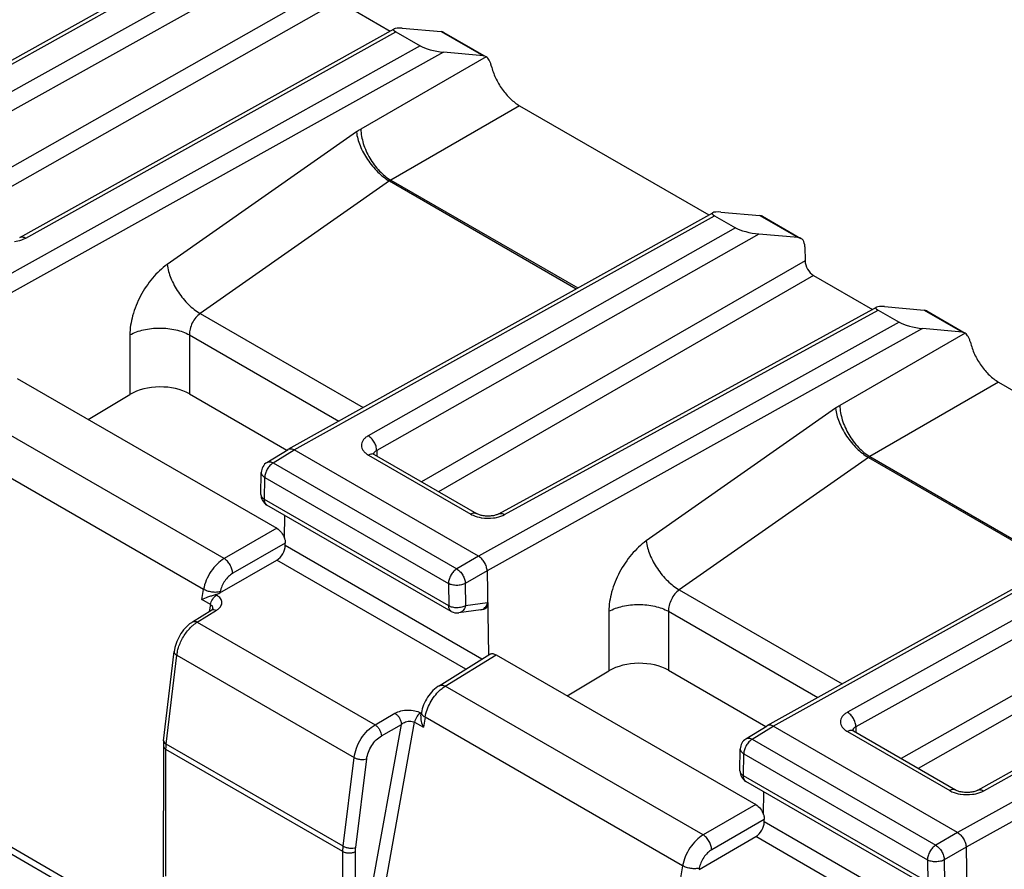
# Model space of a CAD drawing. Units: millimetres. Extents: x -73 to 70, y -71 to 70.
# Drawn here: x 21 to 37, y -40 to -26 of the extents above; entities that cross this region are included whole.
import ezdxf

# ---------------------------------------------------------------- set-up
doc = ezdxf.new("R2010")
doc.units = ezdxf.units.MM
doc.header["$LTSCALE"] = 16.335
doc.layers.get('0').update_dxf_attribs({"linetype": 'CONTINUOUS'})
doc.layers.add('RACCORDO', color=7, linetype='CONTINUOUS')

msp = doc.modelspace()

# ---------------------------------------------------------------- linework, layer by layer
at = {"color": 7, "linetype": 'CONTINUOUS'}
msp.add_line((18.366, -38.782), (22.966, -41.438), dxfattribs=at)
at = {"layer": 'RACCORDO', "color": 7, "linetype": 'CONTINUOUS'}
for p, q in [((17.249, -28.755), (24.3, -24.824)), ((26.037, -25.902), (26.896, -26.398)), ((20.745, -29.828), (26.962, -26.361)), ((26.989, -26.412), (27.393, -26.645)), ((27.096, -26.352), (27.745, -26.407)), ((27.789, -26.42), (28.489, -26.825)), ((28.445, -26.811), (27.782, -26.749)), ((28.492, -26.827), (28.489, -26.825)), ((29.047, -27.64), (32.189, -29.454)), ((25.204, -33.348), (32.255, -29.417)), ((32.389, -29.408), (33.038, -29.463)), ((32.282, -29.468), (32.63, -29.669)), ((33.081, -29.476), (33.719, -29.844)), ((33.675, -29.831), (33.018, -29.772)), ((33.783, -29.983), (33.787, -30.216)), ((33.928, -30.458), (34.906, -31.023)), ((28.699, -34.422), (34.972, -30.986)), ((34.999, -31.037), (35.348, -31.238)), ((35.108, -30.978), (35.763, -31.036)), ((35.807, -31.05), (36.444, -31.418)), ((36.4, -31.404), (35.737, -31.342)), ((36.447, -31.42), (36.444, -31.418)), ((20.701, -32.17), (25.014, -34.661)), ((37.001, -32.233), (40.144, -34.047)), ((21.882, -32.852), (22.574, -32.438)), ((23.564, -32.428), (25.182, -33.362)), ((24.851, -33.566), (25.202, -33.35)), ((25.202, -33.35), (25.204, -33.348)), ((28.365, -35.126), (25.304, -33.358)), ((26.633, -33.436), (28.332, -34.418)), ((24.751, -34.099), (24.757, -33.734)), ((33.159, -37.941), (40.21, -34.01)), ((27.911, -36.042), (24.851, -34.275)), ((25.141, -34.827), (25.147, -34.446)), ((25.155, -34.949), (25.155, -34.906)), ((24.071, -35.736), (25.014, -35.191)), ((28.507, -35.368), (28.528, -36.77)), ((36.654, -39.014), (42.872, -35.547)), ((23.616, -36.216), (23.935, -36.018)), ((23.94, -36.015), (23.936, -36.018)), ((23.954, -36.01), (23.954, -36.01)), ((28.403, -36.016), (28.039, -36.067)), ((28.403, -36.016), (28.404, -36.016)), ((28.446, -36.009), (28.404, -36.016)), ((23.134, -38.191), (23.309, -36.711)), ((23.309, -36.711), (23.309, -36.711)), ((27.709, -37.277), (28.554, -36.754)), ((28.655, -36.763), (32.969, -39.254)), ((29.837, -37.445), (30.529, -37.032)), ((31.519, -37.021), (33.137, -37.955)), ((27.408, -37.776), (27.418, -37.723)), ((32.806, -38.16), (33.157, -37.943)), ((33.159, -37.941), (33.157, -37.943)), ((36.32, -39.719), (33.259, -37.952)), ((34.589, -38.03), (36.286, -39.01)), ((32.706, -38.692), (32.712, -38.327)), ((35.866, -40.635), (32.806, -38.868)), ((33.096, -39.42), (33.102, -39.039)), ((33.11, -39.542), (33.11, -39.499)), ((32.026, -40.329), (32.969, -39.784)), ((36.462, -39.961), (36.483, -41.363))]:
    msp.add_line(p, q, dxfattribs=at)
at = {"layer": 'RACCORDO', "color": 250, "linetype": 'CONTINUOUS'}
for p, q in [((17.349, -28.765), (24.327, -24.875)), ((24.73, -25.108), (18.582, -28.532)), ((25.12, -25.211), (18.721, -28.775)), ((25.895, -25.66), (19.473, -29.302)), ((26.037, -25.902), (19.754, -29.465)), ((20.844, -29.838), (26.989, -26.412)), ((27.745, -26.407), (28.445, -26.811)), ((27.393, -26.645), (20.41, -30.533)), ((27.782, -26.749), (20.552, -30.775)), ((28.492, -26.827), (26.411, -28.028)), ((29.047, -27.64), (26.906, -28.875)), ((26.337, -28.075), (23.195, -30.278)), ((26.884, -28.89), (23.742, -31.092)), ((26.884, -28.89), (29.987, -30.681)), ((26.906, -28.875), (30.011, -30.668)), ((25.304, -33.358), (32.282, -29.468)), ((33.038, -29.463), (33.675, -29.831)), ((32.63, -29.669), (26.533, -33.125)), ((33.018, -29.772), (26.673, -33.368)), ((33.787, -30.216), (27.42, -33.891)), ((33.928, -30.458), (27.7, -34.053)), ((28.798, -34.433), (34.999, -31.037)), ((35.763, -31.036), (36.4, -31.404)), ((23.742, -31.092), (26.448, -32.655)), ((35.348, -31.238), (28.365, -35.126)), ((35.737, -31.342), (28.507, -35.368)), ((22.574, -31.448), (22.574, -32.438)), ((23.564, -31.448), (26.044, -32.88)), ((23.564, -31.448), (23.564, -32.428)), ((36.447, -31.42), (34.366, -32.621)), ((37.001, -32.233), (34.861, -33.469)), ((24.14, -35.165), (19.857, -32.692)), ((34.292, -32.668), (31.15, -34.871)), ((23.798, -35.676), (19.522, -33.207)), ((24.954, -33.575), (25.304, -33.358)), ((26.535, -33.445), (28.235, -34.426)), ((26.673, -33.368), (26.676, -33.461)), ((34.839, -33.483), (31.697, -35.685)), ((34.839, -33.483), (37.942, -35.275)), ((34.861, -33.469), (37.966, -35.261)), ((24.954, -33.575), (28.003, -35.335)), ((24.81, -34.183), (24.815, -33.818)), ((24.815, -33.818), (27.864, -35.579)), ((33.259, -37.952), (40.237, -34.061)), ((27.87, -35.95), (24.81, -34.183)), ((40.64, -34.294), (34.492, -37.718)), ((41.03, -34.398), (34.631, -37.961)), ((25.014, -34.661), (24.14, -35.165)), ((25.155, -34.906), (24.282, -35.41)), ((28.422, -36.836), (25.155, -34.949)), ((41.805, -34.846), (35.383, -38.488)), ((28.365, -35.126), (28.003, -35.335)), ((41.947, -35.088), (35.664, -38.651)), ((28.152, -37.003), (25.014, -35.191)), ((28.507, -35.368), (28.145, -35.577)), ((27.864, -35.579), (27.87, -35.95)), ((28.145, -35.577), (28.15, -35.949)), ((36.754, -39.024), (42.899, -35.598)), ((23.768, -35.843), (23.798, -35.676)), ((24.015, -35.773), (23.998, -35.763)), ((24.075, -35.716), (24.071, -35.736)), ((31.697, -35.685), (34.403, -37.248)), ((23.913, -35.927), (23.768, -35.843)), ((23.913, -35.927), (23.893, -36.044)), ((28.515, -35.898), (28.15, -35.949)), ((43.302, -35.831), (36.32, -39.719)), ((43.692, -35.935), (36.462, -39.961)), ((23.693, -36.222), (24.013, -36.024)), ((27.911, -36.042), (27.911, -36.042)), ((30.529, -36.041), (30.529, -37.032)), ((31.519, -36.041), (33.999, -37.473)), ((31.519, -36.041), (31.519, -37.021)), ((23.693, -36.222), (26.646, -37.927)), ((23.179, -38.248), (23.354, -36.771)), ((23.354, -36.771), (26.298, -38.471)), ((27.812, -37.285), (28.655, -36.763)), ((32.095, -39.758), (27.812, -37.285)), ((26.646, -37.927), (26.977, -37.736)), ((27.404, -37.73), (27.411, -37.734)), ((26.322, -42.143), (27.083, -37.92)), ((26.333, -43.265), (27.302, -37.884)), ((26.752, -38.111), (27.083, -37.92)), ((27.302, -37.884), (27.448, -37.968)), ((27.477, -37.8), (27.448, -37.968)), ((31.753, -40.269), (27.477, -37.8)), ((32.909, -38.168), (33.259, -37.952)), ((34.491, -38.039), (36.189, -39.019)), ((34.631, -37.961), (34.633, -38.056)), ((26.117, -39.944), (23.179, -38.248)), ((32.909, -38.168), (35.958, -39.928)), ((26.112, -40.032), (23.174, -38.335)), ((23.174, -40.445), (23.174, -38.335)), ((32.764, -38.777), (32.77, -38.411)), ((32.77, -38.411), (35.819, -40.172)), ((26.117, -39.944), (26.298, -38.471)), ((26.326, -39.964), (26.507, -38.491)), ((18.378, -38.672), (22.977, -41.328)), ((35.825, -40.544), (32.764, -38.777)), ((32.969, -39.254), (32.095, -39.758)), ((33.11, -39.499), (32.237, -40.003)), ((36.377, -41.429), (33.11, -39.542)), ((36.32, -39.719), (35.958, -39.928)), ((36.107, -41.596), (32.969, -39.784)), ((26.112, -42.142), (26.112, -40.032)), ((26.322, -42.143), (26.322, -40.033)), ((36.462, -39.961), (36.1, -40.17)), ((35.819, -40.172), (35.825, -40.544)), ((36.1, -40.17), (36.105, -40.542)), ((31.753, -40.269), (31.717, -40.471)), ((32.03, -40.309), (32.026, -40.329))]:
    msp.add_line(p, q, dxfattribs=at)
at = {"layer": 'RACCORDO', "color": 7, "linetype": 'CONTINUOUS'}
for points in [[(26.633, -33.436), (26.628, -33.433), (26.622, -33.429), (26.617, -33.426), (26.613, -33.423), (26.611, -33.421)], [(28.699, -34.422), (28.692, -34.427), (28.682, -34.431), (28.67, -34.436), (28.658, -34.44), (28.643, -34.444), (28.628, -34.448), (28.612, -34.452), (28.594, -34.455), (28.576, -34.457), (28.557, -34.459), (28.538, -34.46), (28.519, -34.46), (28.5, -34.46), (28.481, -34.459), (28.462, -34.457), (28.444, -34.454), (28.427, -34.451), (28.41, -34.447), (28.395, -34.443), (28.38, -34.439), (28.367, -34.434), (28.355, -34.429), (28.344, -34.424), (28.335, -34.419), (28.332, -34.418)], [(23.956, -36.001), (23.956, -36.001), (23.955, -36.003), (23.952, -36.005), (23.949, -36.008), (23.945, -36.012), (23.94, -36.015)], [(23.616, -36.216), (23.595, -36.23), (23.567, -36.25), (23.54, -36.273), (23.514, -36.297), (23.49, -36.323), (23.466, -36.351), (23.444, -36.38), (23.423, -36.41), (23.403, -36.442), (23.385, -36.474), (23.369, -36.508), (23.354, -36.541), (23.341, -36.576), (23.33, -36.61), (23.321, -36.645), (23.314, -36.679), (23.309, -36.711)], [(27.709, -37.277), (27.688, -37.291), (27.66, -37.311), (27.634, -37.333), (27.608, -37.357), (27.584, -37.383), (27.561, -37.41), (27.539, -37.439), (27.519, -37.469), (27.5, -37.5), (27.483, -37.531), (27.467, -37.564), (27.453, -37.597), (27.441, -37.63), (27.431, -37.663), (27.423, -37.697), (27.418, -37.723)], [(34.589, -38.03), (34.584, -38.027), (34.578, -38.023), (34.573, -38.02), (34.569, -38.017), (34.567, -38.014)], [(23.134, -38.191), (23.133, -38.209), (23.131, -38.226), (23.13, -38.244), (23.13, -38.261), (23.13, -38.274)], [(23.13, -38.274), (23.129, -40.433), (23.129, -40.483), (23.128, -40.531), (23.126, -40.578), (23.124, -40.624), (23.122, -40.667), (23.12, -40.71), (23.117, -40.75), (23.114, -40.789), (23.11, -40.826), (23.107, -40.862), (23.103, -40.897), (23.099, -40.93), (23.094, -40.962), (23.089, -40.993), (23.085, -41.022)], [(36.654, -39.014), (36.644, -39.02), (36.633, -39.024), (36.621, -39.029), (36.607, -39.034), (36.591, -39.039), (36.574, -39.043), (36.556, -39.046), (36.537, -39.049), (36.518, -39.051), (36.497, -39.052), (36.477, -39.053), (36.456, -39.052), (36.435, -39.051), (36.415, -39.049), (36.396, -39.046), (36.377, -39.043), (36.359, -39.039), (36.343, -39.034), (36.328, -39.029), (36.314, -39.024), (36.302, -39.018), (36.292, -39.013), (36.286, -39.01)]]:
    msp.add_lwpolyline(points, dxfattribs=at)
at = {"layer": 'RACCORDO', "color": 250, "linetype": 'CONTINUOUS'}
for centre, radius, start, end in [((27.05, -29.124), 0.287, 120.0647, 125.3052), ((35.005, -33.717), 0.287, 120.0647, 125.3052), ((28.524, -33.801), 0.694, 260.5635, 277.4314), ((23.882, -35.995), 0.0731, 19.652, 31.7907), ((23.867, -35.995), 0.0878, 350.1983, 354.3808), ((23.988, -36.698), 0.56, 124.7951, 127.7942), ((23.957, -36.653), 0.506, 121.5011, 124.8023), ((23.97, -36.844), 0.621, 168.5166, 173.1917), ((27.527, -37.916), 0.224, 134.9858, 139.0434), ((27.589, -37.604), 0.226, 236.1433, 240.2907), ((23.255, -38.116), 0.152, 235.5913, 240.2086), ((23.987, -38.344), 0.813, 173.231, 174.0131), ((36.478, -38.393), 0.695, 260.6784, 277.6513)]:
    msp.add_arc(centre, radius, start, end, dxfattribs=at)
at = {"layer": 'RACCORDO', "color": 7, "linetype": 'CONTINUOUS'}
for centre, start, end in [((24.957, -33.737), 121.718, 179.1226), ((24.951, -34.102), 179.1258, 240.0371), ((28.011, -35.869), 239.9756, 277.9648), ((32.911, -38.33), 121.718, 179.1226), ((32.906, -38.695), 179.1258, 240.0371)]:
    msp.add_arc(centre, 0.2, start, end, dxfattribs=at)
for centre, major_axis, ratio, start_param, end_param in [((27.242, -26.434), (0.289, -0.062), 0.199357, 8.424658, 9.978004), ((27.636, -26.679), (0.154, 0.258), 0.567168, 0.008426, 0.270274), ((27.645, -26.667), (0.289, -0.062), 0.199161, -2.58865, -1.035304), ((28.342, -27.086), (0.146, 0.262), 0.587319, -0.009036, 0.252812), ((32.534, -29.49), (0.289, -0.062), 0.199357, 8.424658, 9.978004), ((32.929, -29.735), (0.154, 0.258), 0.567168, 0.008426, 0.270274), ((32.881, -29.69), (0.287, -0.061), 0.201993, -2.584555, -1.031361), ((33.573, -30.106), (0.144, 0.263), 0.58217, 5.484521, 6.531719), ((33.928, -30.295), (-0.1, 0.173), 0.577375, 0.802842, 2.35611), ((35.254, -31.06), (0.291, -0.063), 0.196579, 8.420798, 9.973992), ((35.653, -31.307), (0.156, 0.256), 0.572098, 0.012858, 0.274705), ((35.6, -31.26), (0.289, -0.062), 0.199161, -2.58865, -1.035304), ((36.297, -31.679), (0.146, 0.262), 0.587319, -0.009036, 0.252812), ((23.069, -32.724), (0.7, 0.011), 0.587728, 0.776341, 2.346833), ((25.011, -35.029), (0.103, 0.172), 0.587318, -2.329656, -0.776313), ((23.932, -35.652), (0.203, 0.008), 0.585998, -1.268033, -0.841718), ((31.024, -37.317), (0.7, 0.011), 0.587728, 0.776341, 2.346833), ((32.966, -39.623), (0.103, 0.172), 0.587318, -2.329656, -0.776313)]:
    msp.add_ellipse(centre, major_axis=major_axis, ratio=ratio, start_param=start_param, end_param=end_param, dxfattribs=at)
for points, knots in [([(28.577, -26.977), (28.573, -26.96), (28.563, -26.928), (28.54, -26.874), (28.514, -26.84), (28.492, -26.827)], [0, 0, 0, 0, 0.297599, 0.565144, 1, 1, 1, 1]), ([(28.577, -26.977), (28.594, -27.045), (28.643, -27.181), (28.75, -27.366), (28.885, -27.524), (28.991, -27.608), (29.047, -27.64)], [0, 0, 0, 0, 0.254067, 0.516326, 0.769979, 1, 1, 1, 1]), ([(36.532, -31.57), (36.528, -31.553), (36.518, -31.521), (36.495, -31.468), (36.469, -31.433), (36.447, -31.42)], [0, 0, 0, 0, 0.297599, 0.565144, 1, 1, 1, 1]), ([(36.532, -31.57), (36.549, -31.638), (36.598, -31.774), (36.705, -31.959), (36.84, -32.117), (36.946, -32.201), (37.001, -32.233)], [0, 0, 0, 0, 0.254067, 0.516326, 0.769979, 1, 1, 1, 1]), ([(25.204, -33.348), (25.218, -33.341), (25.255, -33.336), (25.288, -33.349), (25.304, -33.358)], [0, 0, 0, 0, 0.449496, 1, 1, 1, 1]), ([(25.014, -34.661), (25.043, -34.678), (25.096, -34.728), (25.131, -34.791), (25.143, -34.826)], [0, 0, 0, 0, 0.479513, 1, 1, 1, 1]), ([(25.141, -34.827), (25.144, -34.834), (25.151, -34.859), (25.155, -34.886), (25.155, -34.906)], [0, 0, 0, 0, 0.264905, 1, 1, 1, 1]), ([(28.506, -35.368), (28.506, -35.345), (28.497, -35.297), (28.466, -35.229), (28.423, -35.169), (28.385, -35.138), (28.365, -35.126)], [0, 0, 0, 0, 0.238393, 0.501287, 0.763514, 1, 1, 1, 1]), ([(23.768, -35.843), (23.802, -35.829), (23.857, -35.807), (23.933, -35.781), (23.976, -35.768), (23.998, -35.763)], [0, 0, 0, 0, 0.454864, 0.72353, 1, 1, 1, 1]), ([(28.404, -36.016), (28.417, -36.014), (28.442, -36.005), (28.474, -35.979), (28.5, -35.942), (28.51, -35.913), (28.514, -35.898)], [0, 0, 0, 0, 0.225161, 0.462981, 0.721018, 1, 1, 1, 1]), ([(28.515, -35.897), (28.515, -35.911), (28.513, -35.938), (28.5, -35.973), (28.477, -36), (28.456, -36.008), (28.446, -36.009)], [0, 0, 0, 0, 0.294839, 0.551187, 0.778348, 1, 1, 1, 1]), ([(28.554, -36.754), (28.561, -36.75), (28.576, -36.744), (28.612, -36.743), (28.639, -36.754), (28.655, -36.763)], [0, 0, 0, 0, 0.216641, 0.449453, 1, 1, 1, 1]), ([(27.408, -37.776), (27.406, -37.791), (27.405, -37.823), (27.415, -37.888), (27.432, -37.937), (27.448, -37.968)], [0, 0, 0, 0, 0.22611, 0.472838, 1, 1, 1, 1]), ([(33.259, -37.952), (33.242, -37.942), (33.216, -37.932), (33.181, -37.932), (33.166, -37.938), (33.159, -37.941)], [0, 0, 0, 0, 0.547338, 0.781546, 1, 1, 1, 1]), ([(32.969, -39.254), (32.998, -39.271), (33.051, -39.321), (33.086, -39.384), (33.098, -39.419)], [0, 0, 0, 0, 0.479513, 1, 1, 1, 1]), ([(33.096, -39.42), (33.099, -39.427), (33.106, -39.452), (33.11, -39.479), (33.11, -39.499)], [0, 0, 0, 0, 0.264905, 1, 1, 1, 1]), ([(36.32, -39.719), (36.34, -39.731), (36.377, -39.762), (36.422, -39.822), (36.451, -39.89), (36.462, -39.938), (36.462, -39.961)], [0, 0, 0, 0, 0.236768, 0.49934, 0.762617, 1, 1, 1, 1])]:
    msp.add_open_spline(points, degree=3, knots=knots, dxfattribs=at)
at = {"layer": 'RACCORDO', "color": 250, "linetype": 'CONTINUOUS'}
for points, knots in [([(26.411, -28.028), (26.405, -28.032), (26.38, -28.047), (26.355, -28.063), (26.337, -28.075)], [0, 0, 0, 0, 0.245435, 1, 1, 1, 1]), ([(26.337, -28.075), (26.346, -28.153), (26.393, -28.315), (26.515, -28.541), (26.68, -28.742), (26.814, -28.849), (26.884, -28.89)], [0, 0, 0, 0, 0.232017, 0.494485, 0.759923, 1, 1, 1, 1]), ([(26.411, -28.028), (26.412, -28.109), (26.444, -28.278), (26.551, -28.516), (26.705, -28.725), (26.837, -28.835), (26.906, -28.875)], [0, 0, 0, 0, 0.238295, 0.501086, 0.763286, 1, 1, 1, 1]), ([(20.661, -29.896), (20.678, -29.893), (20.741, -29.882), (20.803, -29.861), (20.844, -29.838)], [0, 0, 0, 0, 0.267046, 1, 1, 1, 1]), ([(20.745, -29.828), (20.751, -29.824), (20.766, -29.819), (20.802, -29.818), (20.828, -29.829), (20.844, -29.838)], [0, 0, 0, 0, 0.220166, 0.454834, 1, 1, 1, 1]), ([(23.195, -30.278), (23.105, -30.341), (22.937, -30.502), (22.742, -30.792), (22.611, -31.114), (22.574, -31.341), (22.574, -31.448)], [0, 0, 0, 0, 0.242261, 0.503998, 0.76358, 1, 1, 1, 1]), ([(23.195, -30.278), (23.204, -30.356), (23.251, -30.518), (23.373, -30.744), (23.538, -30.944), (23.672, -31.052), (23.742, -31.092)], [0, 0, 0, 0, 0.232017, 0.494485, 0.759923, 1, 1, 1, 1]), ([(23.742, -31.092), (23.715, -31.111), (23.665, -31.16), (23.608, -31.248), (23.572, -31.347), (23.563, -31.416), (23.564, -31.448)], [0, 0, 0, 0, 0.240882, 0.501471, 0.761239, 1, 1, 1, 1]), ([(22.574, -31.448), (22.645, -31.409), (22.809, -31.352), (23.069, -31.325), (23.33, -31.352), (23.494, -31.409), (23.564, -31.448)], [0, 0, 0, 0, 0.236726, 0.5, 0.763274, 1, 1, 1, 1]), ([(34.366, -32.621), (34.36, -32.625), (34.335, -32.64), (34.31, -32.656), (34.292, -32.668)], [0, 0, 0, 0, 0.245435, 1, 1, 1, 1]), ([(34.292, -32.668), (34.301, -32.746), (34.348, -32.908), (34.47, -33.134), (34.635, -33.335), (34.769, -33.442), (34.839, -33.483)], [0, 0, 0, 0, 0.232017, 0.494485, 0.759923, 1, 1, 1, 1]), ([(34.366, -32.621), (34.367, -32.702), (34.399, -32.871), (34.506, -33.109), (34.66, -33.318), (34.792, -33.428), (34.861, -33.469)], [0, 0, 0, 0, 0.238295, 0.501086, 0.763286, 1, 1, 1, 1]), ([(26.533, -33.125), (26.516, -33.135), (26.484, -33.156), (26.447, -33.195), (26.424, -33.238), (26.416, -33.284), (26.424, -33.33), (26.448, -33.374), (26.486, -33.413), (26.518, -33.435), (26.535, -33.445)], [0, 0, 0, 0, 0.144481, 0.273308, 0.388899, 0.496976, 0.605592, 0.722627, 0.853431, 1, 1, 1, 1]), ([(26.673, -33.368), (26.673, -33.345), (26.665, -33.296), (26.635, -33.228), (26.591, -33.168), (26.553, -33.137), (26.533, -33.125)], [0, 0, 0, 0, 0.239073, 0.501615, 0.763279, 1, 1, 1, 1]), ([(26.633, -33.436), (26.626, -33.433), (26.612, -33.427), (26.577, -33.426), (26.552, -33.436), (26.535, -33.445)], [0, 0, 0, 0, 0.219364, 0.453615, 1, 1, 1, 1]), ([(26.673, -33.368), (26.66, -33.375), (26.637, -33.391), (26.622, -33.415), (26.618, -33.427)], [0, 0, 0, 0, 0.545927, 1, 1, 1, 1]), ([(24.954, -33.575), (24.934, -33.587), (24.897, -33.619), (24.853, -33.679), (24.824, -33.747), (24.815, -33.795), (24.815, -33.818)], [0, 0, 0, 0, 0.23831, 0.501093, 0.763281, 1, 1, 1, 1]), ([(24.851, -33.566), (24.858, -33.562), (24.873, -33.556), (24.91, -33.555), (24.937, -33.565), (24.954, -33.575)], [0, 0, 0, 0, 0.217462, 0.450897, 1, 1, 1, 1]), ([(24.757, -33.734), (24.756, -33.741), (24.759, -33.758), (24.776, -33.79), (24.798, -33.808), (24.815, -33.818)], [0, 0, 0, 0, 0.219255, 0.453519, 1, 1, 1, 1]), ([(24.751, -34.099), (24.751, -34.107), (24.753, -34.123), (24.77, -34.155), (24.793, -34.173), (24.81, -34.183)], [0, 0, 0, 0, 0.219256, 0.45352, 1, 1, 1, 1]), ([(24.851, -34.275), (24.844, -34.271), (24.832, -34.261), (24.814, -34.231), (24.81, -34.203), (24.81, -34.183)], [0, 0, 0, 0, 0.218435, 0.452292, 1, 1, 1, 1]), ([(28.332, -34.418), (28.326, -34.414), (28.311, -34.409), (28.277, -34.407), (28.251, -34.417), (28.235, -34.426)], [0, 0, 0, 0, 0.219365, 0.453612, 1, 1, 1, 1]), ([(28.235, -34.426), (28.247, -34.433), (28.303, -34.461), (28.364, -34.478), (28.411, -34.486)], [0, 0, 0, 0, 0.232451, 1, 1, 1, 1]), ([(28.614, -34.49), (28.631, -34.487), (28.695, -34.477), (28.757, -34.456), (28.798, -34.433)], [0, 0, 0, 0, 0.266717, 1, 1, 1, 1]), ([(28.699, -34.422), (28.706, -34.419), (28.721, -34.414), (28.756, -34.413), (28.782, -34.424), (28.798, -34.433)], [0, 0, 0, 0, 0.219769, 0.454231, 1, 1, 1, 1]), ([(31.15, -34.871), (31.06, -34.934), (30.892, -35.095), (30.697, -35.386), (30.566, -35.707), (30.529, -35.934), (30.529, -36.041)], [0, 0, 0, 0, 0.242261, 0.503998, 0.76358, 1, 1, 1, 1]), ([(31.15, -34.871), (31.159, -34.949), (31.206, -35.111), (31.328, -35.337), (31.493, -35.537), (31.627, -35.645), (31.697, -35.685)], [0, 0, 0, 0, 0.232017, 0.494485, 0.759923, 1, 1, 1, 1]), ([(24.14, -35.165), (24.098, -35.19), (24.017, -35.255), (23.916, -35.378), (23.839, -35.521), (23.807, -35.625), (23.798, -35.676)], [0, 0, 0, 0, 0.233319, 0.489522, 0.751286, 1, 1, 1, 1]), ([(24.282, -35.41), (24.281, -35.387), (24.272, -35.338), (24.241, -35.27), (24.197, -35.209), (24.16, -35.177), (24.14, -35.165)], [0, 0, 0, 0, 0.236742, 0.499994, 0.763249, 1, 1, 1, 1]), ([(24.282, -35.41), (24.256, -35.425), (24.207, -35.464), (24.146, -35.537), (24.1, -35.623), (24.08, -35.685), (24.075, -35.716)], [0, 0, 0, 0, 0.233723, 0.489981, 0.751559, 1, 1, 1, 1]), ([(28.003, -35.335), (27.984, -35.347), (27.946, -35.379), (27.903, -35.44), (27.873, -35.508), (27.864, -35.556), (27.864, -35.579)], [0, 0, 0, 0, 0.23831, 0.501093, 0.763281, 1, 1, 1, 1]), ([(28.003, -35.335), (28.023, -35.347), (28.06, -35.379), (28.104, -35.439), (28.134, -35.506), (28.144, -35.554), (28.145, -35.577)], [0, 0, 0, 0, 0.236224, 0.49889, 0.762157, 1, 1, 1, 1]), ([(28.145, -35.577), (28.125, -35.589), (28.078, -35.605), (28.004, -35.613), (27.93, -35.606), (27.884, -35.59), (27.864, -35.579)], [0, 0, 0, 0, 0.238876, 0.502204, 0.764335, 1, 1, 1, 1]), ([(24.075, -35.716), (24.054, -35.722), (24.008, -35.728), (23.936, -35.723), (23.864, -35.707), (23.818, -35.688), (23.798, -35.676)], [0, 0, 0, 0, 0.22497, 0.487059, 0.756047, 1, 1, 1, 1]), ([(23.913, -35.927), (23.919, -35.896), (23.944, -35.837), (23.989, -35.789), (24.015, -35.773)], [0, 0, 0, 0, 0.511391, 1, 1, 1, 1]), ([(24.013, -36.024), (24.026, -36.016), (24.049, -35.999), (24.078, -35.968), (24.096, -35.934), (24.103, -35.898), (24.098, -35.862), (24.08, -35.828), (24.052, -35.798), (24.028, -35.781), (24.015, -35.773)], [0, 0, 0, 0, 0.144229, 0.274449, 0.392396, 0.502616, 0.611984, 0.728003, 0.856451, 1, 1, 1, 1]), ([(31.697, -35.685), (31.67, -35.704), (31.62, -35.753), (31.563, -35.842), (31.527, -35.94), (31.518, -36.009), (31.519, -36.041)], [0, 0, 0, 0, 0.240882, 0.501471, 0.761239, 1, 1, 1, 1]), ([(23.944, -35.956), (23.942, -35.953), (23.934, -35.942), (23.923, -35.933), (23.913, -35.927)], [0, 0, 0, 0, 0.238789, 1, 1, 1, 1]), ([(28.15, -35.949), (28.13, -35.96), (28.084, -35.977), (28.01, -35.985), (27.936, -35.978), (27.89, -35.962), (27.87, -35.95)], [0, 0, 0, 0, 0.238876, 0.502204, 0.764335, 1, 1, 1, 1]), ([(27.911, -36.042), (27.905, -36.038), (27.892, -36.028), (27.874, -35.998), (27.87, -35.97), (27.87, -35.95)], [0, 0, 0, 0, 0.218431, 0.452304, 1, 1, 1, 1]), ([(28.15, -35.949), (28.146, -35.964), (28.135, -35.993), (28.11, -36.03), (28.077, -36.056), (28.052, -36.065), (28.039, -36.067)], [0, 0, 0, 0, 0.27951, 0.537447, 0.775031, 1, 1, 1, 1]), ([(30.529, -36.041), (30.6, -36.002), (30.764, -35.945), (31.024, -35.918), (31.285, -35.945), (31.449, -36.002), (31.519, -36.041)], [0, 0, 0, 0, 0.236726, 0.5, 0.763274, 1, 1, 1, 1]), ([(23.936, -36.018), (23.946, -36.012), (23.974, -36.007), (24, -36.017), (24.013, -36.024)], [0, 0, 0, 0, 0.447694, 1, 1, 1, 1]), ([(23.389, -36.622), (23.411, -36.56), (23.469, -36.442), (23.551, -36.34), (23.597, -36.296)], [0, 0, 0, 0, 0.506561, 1, 1, 1, 1]), ([(23.597, -36.296), (23.601, -36.292), (23.617, -36.278), (23.633, -36.265), (23.645, -36.255)], [0, 0, 0, 0, 0.254845, 1, 1, 1, 1]), ([(23.616, -36.216), (23.626, -36.21), (23.654, -36.205), (23.68, -36.215), (23.693, -36.222)], [0, 0, 0, 0, 0.447699, 1, 1, 1, 1]), ([(23.362, -36.721), (23.363, -36.712), (23.371, -36.679), (23.38, -36.646), (23.389, -36.622)], [0, 0, 0, 0, 0.244327, 1, 1, 1, 1]), ([(23.309, -36.711), (23.309, -36.716), (23.31, -36.727), (23.319, -36.743), (23.334, -36.758), (23.347, -36.767), (23.354, -36.771)], [0, 0, 0, 0, 0.199643, 0.424855, 0.690752, 1, 1, 1, 1]), ([(27.709, -37.277), (27.716, -37.273), (27.731, -37.267), (27.767, -37.265), (27.795, -37.275), (27.812, -37.285)], [0, 0, 0, 0, 0.217442, 0.450895, 1, 1, 1, 1]), ([(27.477, -37.8), (27.491, -37.717), (27.552, -37.554), (27.656, -37.415), (27.719, -37.357)], [0, 0, 0, 0, 0.49759, 1, 1, 1, 1]), ([(27.719, -37.357), (27.726, -37.35), (27.755, -37.324), (27.787, -37.3), (27.812, -37.285)], [0, 0, 0, 0, 0.260647, 1, 1, 1, 1]), ([(26.977, -37.736), (27.007, -37.718), (27.078, -37.692), (27.19, -37.677), (27.303, -37.688), (27.374, -37.713), (27.404, -37.73)], [0, 0, 0, 0, 0.238714, 0.500944, 0.763183, 1, 1, 1, 1]), ([(26.977, -37.736), (26.992, -37.745), (27.02, -37.769), (27.053, -37.814), (27.076, -37.866), (27.083, -37.902), (27.083, -37.92)], [0, 0, 0, 0, 0.236751, 0.500006, 0.763258, 1, 1, 1, 1]), ([(27.358, -37.769), (27.351, -37.777), (27.325, -37.812), (27.308, -37.853), (27.302, -37.884)], [0, 0, 0, 0, 0.253477, 1, 1, 1, 1]), ([(27.404, -37.73), (27.401, -37.732), (27.388, -37.74), (27.377, -37.75), (27.369, -37.757)], [0, 0, 0, 0, 0.236912, 1, 1, 1, 1]), ([(27.418, -37.723), (27.417, -37.728), (27.417, -37.741), (27.426, -37.759), (27.442, -37.776), (27.455, -37.787), (27.463, -37.792)], [0, 0, 0, 0, 0.195681, 0.418661, 0.685177, 1, 1, 1, 1]), ([(34.492, -37.718), (34.474, -37.728), (34.442, -37.749), (34.404, -37.788), (34.38, -37.831), (34.372, -37.877), (34.38, -37.923), (34.404, -37.967), (34.442, -38.007), (34.474, -38.029), (34.491, -38.039)], [0, 0, 0, 0, 0.144972, 0.274188, 0.389975, 0.498016, 0.606409, 0.72314, 0.853656, 1, 1, 1, 1]), ([(34.631, -37.961), (34.631, -37.938), (34.622, -37.889), (34.592, -37.821), (34.549, -37.761), (34.511, -37.729), (34.492, -37.718)], [0, 0, 0, 0, 0.239352, 0.502171, 0.76381, 1, 1, 1, 1]), ([(26.298, -38.471), (26.305, -38.417), (26.334, -38.307), (26.411, -38.155), (26.515, -38.023), (26.601, -37.953), (26.646, -37.927)], [0, 0, 0, 0, 0.244786, 0.50662, 0.7649, 1, 1, 1, 1]), ([(26.646, -37.927), (26.661, -37.936), (26.689, -37.96), (26.722, -38.006), (26.745, -38.057), (26.752, -38.093), (26.752, -38.111)], [0, 0, 0, 0, 0.236751, 0.500006, 0.763258, 1, 1, 1, 1]), ([(27.083, -37.92), (27.098, -37.907), (27.141, -37.881), (27.217, -37.861), (27.278, -37.87), (27.302, -37.884)], [0, 0, 0, 0, 0.250377, 0.642866, 1, 1, 1, 1]), ([(34.589, -38.03), (34.582, -38.026), (34.568, -38.021), (34.533, -38.02), (34.508, -38.03), (34.491, -38.039)], [0, 0, 0, 0, 0.219364, 0.453615, 1, 1, 1, 1]), ([(34.631, -37.961), (34.617, -37.968), (34.593, -37.984), (34.578, -38.008), (34.574, -38.021)], [0, 0, 0, 0, 0.546633, 1, 1, 1, 1]), ([(23.135, -38.188), (23.134, -38.197), (23.141, -38.22), (23.158, -38.234), (23.169, -38.241)], [0, 0, 0, 0, 0.43212, 1, 1, 1, 1]), ([(23.174, -38.335), (23.174, -38.329), (23.174, -38.304), (23.176, -38.278), (23.178, -38.259)], [0, 0, 0, 0, 0.244246, 1, 1, 1, 1]), ([(26.507, -38.491), (26.512, -38.453), (26.532, -38.376), (26.586, -38.27), (26.66, -38.178), (26.72, -38.129), (26.752, -38.111)], [0, 0, 0, 0, 0.244595, 0.506282, 0.764594, 1, 1, 1, 1]), ([(32.909, -38.168), (32.889, -38.18), (32.852, -38.212), (32.808, -38.272), (32.779, -38.34), (32.77, -38.388), (32.77, -38.411)], [0, 0, 0, 0, 0.23831, 0.501093, 0.763281, 1, 1, 1, 1]), ([(32.806, -38.16), (32.813, -38.155), (32.828, -38.149), (32.865, -38.148), (32.892, -38.158), (32.909, -38.168)], [0, 0, 0, 0, 0.217462, 0.450897, 1, 1, 1, 1]), ([(23.13, -38.274), (23.13, -38.286), (23.14, -38.312), (23.161, -38.328), (23.174, -38.335)], [0, 0, 0, 0, 0.449185, 1, 1, 1, 1]), ([(32.712, -38.327), (32.711, -38.334), (32.714, -38.351), (32.731, -38.383), (32.753, -38.401), (32.77, -38.411)], [0, 0, 0, 0, 0.219255, 0.453519, 1, 1, 1, 1]), ([(26.298, -38.471), (26.313, -38.479), (26.347, -38.493), (26.402, -38.503), (26.457, -38.504), (26.492, -38.497), (26.507, -38.491)], [0, 0, 0, 0, 0.241519, 0.508264, 0.770577, 1, 1, 1, 1]), ([(32.706, -38.692), (32.706, -38.7), (32.708, -38.716), (32.725, -38.748), (32.748, -38.766), (32.764, -38.777)], [0, 0, 0, 0, 0.219256, 0.45352, 1, 1, 1, 1]), ([(32.806, -38.868), (32.799, -38.864), (32.787, -38.854), (32.769, -38.824), (32.764, -38.796), (32.764, -38.777)], [0, 0, 0, 0, 0.218435, 0.452292, 1, 1, 1, 1]), ([(36.286, -39.01), (36.28, -39.006), (36.265, -39.001), (36.231, -39), (36.205, -39.01), (36.189, -39.019)], [0, 0, 0, 0, 0.219365, 0.453612, 1, 1, 1, 1]), ([(36.189, -39.019), (36.201, -39.026), (36.257, -39.054), (36.318, -39.071), (36.366, -39.079)], [0, 0, 0, 0, 0.232381, 1, 1, 1, 1]), ([(36.571, -39.082), (36.588, -39.08), (36.651, -39.068), (36.713, -39.047), (36.754, -39.024)], [0, 0, 0, 0, 0.267046, 1, 1, 1, 1]), ([(36.654, -39.014), (36.661, -39.011), (36.676, -39.005), (36.712, -39.004), (36.738, -39.015), (36.754, -39.024)], [0, 0, 0, 0, 0.220166, 0.454834, 1, 1, 1, 1]), ([(32.095, -39.758), (32.053, -39.783), (31.972, -39.848), (31.871, -39.972), (31.794, -40.114), (31.762, -40.218), (31.753, -40.269)], [0, 0, 0, 0, 0.233319, 0.489522, 0.751286, 1, 1, 1, 1]), ([(32.237, -40.003), (32.236, -39.98), (32.227, -39.931), (32.196, -39.863), (32.152, -39.802), (32.115, -39.77), (32.095, -39.758)], [0, 0, 0, 0, 0.236742, 0.499994, 0.763249, 1, 1, 1, 1]), ([(26.112, -40.032), (26.112, -40.025), (26.112, -39.996), (26.115, -39.966), (26.117, -39.944)], [0, 0, 0, 0, 0.243668, 1, 1, 1, 1]), ([(26.112, -40.032), (26.127, -40.041), (26.161, -40.053), (26.217, -40.059), (26.272, -40.054), (26.307, -40.041), (26.322, -40.033)], [0, 0, 0, 0, 0.236732, 0.498909, 0.761677, 1, 1, 1, 1]), ([(26.117, -39.944), (26.132, -39.953), (26.167, -39.967), (26.221, -39.977), (26.276, -39.977), (26.311, -39.97), (26.326, -39.964)], [0, 0, 0, 0, 0.241519, 0.508264, 0.770577, 1, 1, 1, 1]), ([(26.322, -40.033), (26.322, -40.027), (26.322, -40.004), (26.324, -39.981), (26.326, -39.964)], [0, 0, 0, 0, 0.243688, 1, 1, 1, 1]), ([(32.237, -40.003), (32.211, -40.018), (32.162, -40.057), (32.101, -40.131), (32.055, -40.216), (32.035, -40.278), (32.03, -40.309)], [0, 0, 0, 0, 0.233723, 0.489981, 0.751559, 1, 1, 1, 1]), ([(35.958, -39.928), (35.938, -39.94), (35.901, -39.972), (35.858, -40.033), (35.828, -40.101), (35.819, -40.149), (35.819, -40.172)], [0, 0, 0, 0, 0.23831, 0.501093, 0.763281, 1, 1, 1, 1]), ([(35.958, -39.928), (35.978, -39.94), (36.015, -39.972), (36.059, -40.032), (36.089, -40.099), (36.099, -40.148), (36.1, -40.17)], [0, 0, 0, 0, 0.236224, 0.49889, 0.762157, 1, 1, 1, 1]), ([(36.1, -40.17), (36.079, -40.182), (36.033, -40.198), (35.959, -40.206), (35.885, -40.199), (35.839, -40.183), (35.819, -40.172)], [0, 0, 0, 0, 0.238876, 0.502204, 0.764335, 1, 1, 1, 1]), ([(32.03, -40.309), (32.009, -40.315), (31.963, -40.321), (31.891, -40.317), (31.819, -40.3), (31.773, -40.281), (31.753, -40.269)], [0, 0, 0, 0, 0.22497, 0.487059, 0.756047, 1, 1, 1, 1])]:
    msp.add_open_spline(points, degree=3, knots=knots, dxfattribs=at)
msp.add_open_spline([(23.954, -36.003), (23.955, -35.992), (23.954, -35.981), (23.951, -35.97)], degree=3, dxfattribs=at)

doc.saveas('drawing.dxf')
